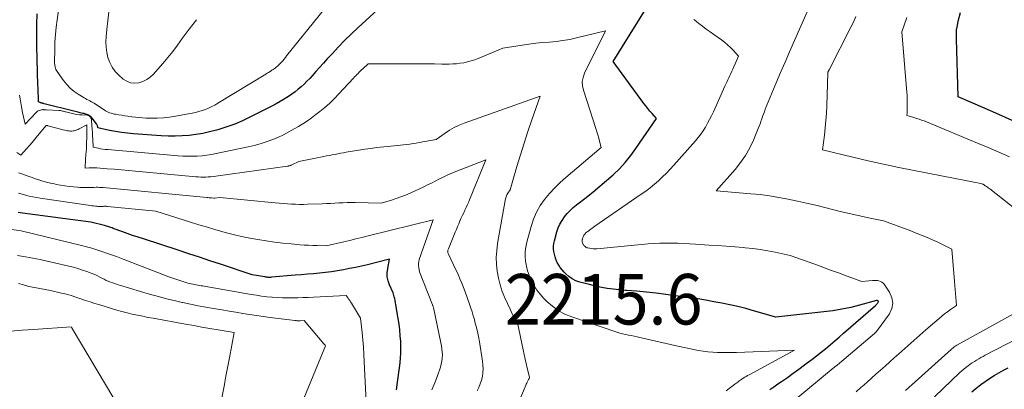
# Model space of a CAD drawing. Units: feet. Extents: x 1191672 to 1199172, y 7076370 to 7083870.
# Drawn here: x 1192116 to 1192311, y 7078798 to 7078871 of the extents above; entities that cross this region are included whole.
import ezdxf
from ezdxf.enums import TextEntityAlignment as Align

# ---------------------------------------------------------------- set-up
doc = ezdxf.new("R2010")
doc.units = ezdxf.units.FT
doc.header["$MEASUREMENT"] = 0
for name, color, linetype, lineweight in [('Level 44', 7, 'Continuous', 0), ('Level 45', 7, 'Continuous', 0), ('Level 46', 7, 'Continuous', 0)]:
    doc.layers.add(name, color=color, linetype=linetype, lineweight=lineweight)
doc.styles.add('Style-ENGINEERING', font='ENGINEERING.shx')

msp = doc.modelspace()

# ---------------------------------------------------------------- linework, layer by layer
at = {"layer": 'Level 44', "color": 32, "linetype": 'Continuous', "lineweight": 30, "flags": 128}
for points, elevation in [([(1192264.64, 7078798.06), (1192265.43, 7078798.62), (1192266.22, 7078799.17), (1192266.94, 7078799.67), (1192268.09, 7078800.47), (1192269.23, 7078801.28), (1192270.37, 7078802.1), (1192271.5, 7078802.93), (1192272.01, 7078803.31), (1192272.94, 7078804), (1192273.87, 7078804.71), (1192274.78, 7078805.44), (1192275.68, 7078806.18), (1192276.58, 7078806.92), (1192277.47, 7078807.67), (1192278.35, 7078808.43), (1192279.23, 7078809.19), (1192285.52, 7078814.68), (1192285.64, 7078814.8), (1192285.77, 7078814.92), (1192285.88, 7078815.06), (1192285.98, 7078815.2), (1192286.07, 7078815.34), (1192286.1, 7078815.41), (1192286.11, 7078815.48), (1192286.08, 7078815.54), (1192286.04, 7078815.61), (1192285.96, 7078815.65), (1192285.88, 7078815.68), (1192285.8, 7078815.68), (1192285.72, 7078815.67), (1192282.4, 7078814.76), (1192280.65, 7078814.32), (1192278.89, 7078813.94), (1192277.11, 7078813.65), (1192275.32, 7078813.41), (1192265.79, 7078812.4), (1192261.38, 7078813.66), (1192259.83, 7078814.08), (1192258.27, 7078814.47), (1192256.7, 7078814.83), (1192255.13, 7078815.15), (1192253.55, 7078815.44), (1192251.96, 7078815.72), (1192250.38, 7078815.97), (1192248.79, 7078816.2), (1192244.03, 7078816.87), (1192242.1, 7078817.11), (1192240.16, 7078817.33), (1192238.22, 7078817.5), (1192236.28, 7078817.64), (1192236, 7078817.66), (1192234.2, 7078817.83), (1192232.41, 7078818.06), (1192230.64, 7078818.4), (1192228.88, 7078818.82), (1192227, 7078819.32), (1192226.22, 7078819.59), (1192225.49, 7078819.94), (1192224.82, 7078820.4), (1192224.2, 7078820.94), (1192223.86, 7078821.28), (1192223.47, 7078821.72), (1192223.1, 7078822.19), (1192222.79, 7078822.69), (1192222.5, 7078823.22), (1192222.45, 7078823.33), (1192222.24, 7078823.82), (1192222.07, 7078824.32), (1192221.94, 7078824.84), (1192221.84, 7078825.37), (1192221.79, 7078825.89), (1192221.79, 7078826.42), (1192221.86, 7078826.95), (1192221.97, 7078827.47), (1192222.45, 7078829.24), (1192222.72, 7078830.03), (1192223.05, 7078830.8), (1192223.47, 7078831.52), (1192223.95, 7078832.21), (1192224.5, 7078832.86), (1192225.07, 7078833.47), (1192225.69, 7078834.05), (1192226.34, 7078834.59), (1192228.24, 7078836.07), (1192229.6, 7078837.16), (1192230.94, 7078838.26), (1192232.26, 7078839.38), (1192233.56, 7078840.53), (1192234.81, 7078841.73), (1192235.99, 7078842.99), (1192237.08, 7078844.32), (1192238.1, 7078845.72), (1192242.17, 7078851.67), (1192241.29, 7078852.64), (1192240.86, 7078853.13), (1192240.43, 7078853.63), (1192240.03, 7078854.15), (1192239.63, 7078854.67), (1192233.58, 7078862.92), (1192242.15, 7078876.78)], 2220), ([(1192186.89, 7078873.14), (1192183.08, 7078869.67), (1192181.74, 7078868.42), (1192180.43, 7078867.14), (1192179.16, 7078865.83), (1192177.91, 7078864.49), (1192176.97, 7078863.46), (1192176.21, 7078862.62), (1192175.45, 7078861.78), (1192174.69, 7078860.95), (1192173.94, 7078860.11), (1192173.48, 7078859.61), (1192172.94, 7078859.04), (1192172.38, 7078858.48), (1192171.8, 7078857.96), (1192171.19, 7078857.45), (1192170.57, 7078856.96), (1192169.94, 7078856.5), (1192169.29, 7078856.05), (1192168.63, 7078855.62), (1192168.4, 7078855.48), (1192167.62, 7078855.01), (1192166.82, 7078854.55), (1192166.01, 7078854.11), (1192165.19, 7078853.69), (1192161.64, 7078851.92), (1192160.14, 7078851.22), (1192158.62, 7078850.58), (1192157.07, 7078850.03), (1192155.5, 7078849.52), (1192154.99, 7078849.37), (1192153.65, 7078849.02), (1192152.31, 7078848.72), (1192150.95, 7078848.49), (1192149.58, 7078848.31), (1192148.2, 7078848.21), (1192146.82, 7078848.15), (1192145.45, 7078848.17), (1192144.07, 7078848.23), (1192138.6, 7078848.64), (1192137.41, 7078848.75), (1192136.22, 7078848.9), (1192135.03, 7078849.09), (1192133.86, 7078849.32), (1192131.51, 7078849.83), (1192131.5, 7078849.96), (1192131.49, 7078850.02), (1192131.48, 7078850.09), (1192131.46, 7078850.15), (1192131.44, 7078850.21), (1192131.42, 7078850.28), (1192131.38, 7078850.37), (1192131.33, 7078850.46), (1192131.28, 7078850.54), (1192131.22, 7078850.63), (1192130.39, 7078851.73), (1192130.25, 7078851.89), (1192130.1, 7078852.04), (1192129.93, 7078852.16), (1192129.76, 7078852.27), (1192129.55, 7078852.38), (1192129.35, 7078852.46), (1192129.15, 7078852.53), (1192128.94, 7078852.59), (1192128.81, 7078852.63), (1192128.56, 7078852.69), (1192128.31, 7078852.75), (1192128.05, 7078852.8), (1192127.8, 7078852.86), (1192127.55, 7078852.91), (1192127.3, 7078852.97), (1192127.04, 7078853.03), (1192126.79, 7078853.09), (1192120.89, 7078854.59), (1192120.77, 7078854.62), (1192120.65, 7078854.65), (1192120.53, 7078854.68), (1192120.41, 7078854.72), (1192120.27, 7078854.75), (1192120.22, 7078854.77), (1192120.17, 7078854.78), (1192120.12, 7078854.8), (1192120.07, 7078854.82), (1192119.79, 7078854.95), (1192119.74, 7078856.06), (1192119.72, 7078856.61), (1192119.69, 7078857.16), (1192119.67, 7078857.72), (1192119.66, 7078858.27), (1192119.44, 7078866.01), (1192119.42, 7078868.12), (1192119.43, 7078870.24), (1192119.51, 7078872.36)], 2220), ([(1192312.61, 7078851.28), (1192309.94, 7078852.46), (1192307.27, 7078853.63), (1192301.91, 7078855.94), (1192301.55, 7078867.42), (1192301.56, 7078868.3), (1192301.61, 7078869.18), (1192301.75, 7078870.05), (1192301.93, 7078870.91), (1192302.36, 7078872.63)], 2230), ([(1192190.67, 7078798.01), (1192190.88, 7078799.49), (1192191.01, 7078800.46), (1192191.14, 7078801.42), (1192191.26, 7078802.38), (1192191.38, 7078803.35), (1192191.47, 7078804.31), (1192191.53, 7078805.28), (1192191.54, 7078806.25), (1192191.52, 7078807.22), (1192191.5, 7078807.57), (1192191.42, 7078808.71), (1192191.32, 7078809.84), (1192191.18, 7078810.98), (1192191.01, 7078812.11), (1192190.56, 7078814.83), (1192190.49, 7078815.24), (1192190.41, 7078815.64), (1192190.31, 7078816.04), (1192190.2, 7078816.43), (1192189.98, 7078817.22), (1192189.29, 7078818.76), (1192189.02, 7078819.54), (1192188.85, 7078820.34), (1192188.83, 7078821.15), (1192188.92, 7078821.97), (1192189.28, 7078823.83), (1192184.9, 7078822.75), (1192183.72, 7078822.47), (1192182.55, 7078822.21), (1192181.36, 7078821.97), (1192180.18, 7078821.75), (1192178.99, 7078821.55), (1192177.8, 7078821.37), (1192176.61, 7078821.22), (1192175.41, 7078821.09), (1192174.21, 7078820.97), (1192173.01, 7078820.86), (1192171.81, 7078820.75), (1192170.61, 7078820.65), (1192165.89, 7078820.26), (1192165.73, 7078820.25), (1192165.57, 7078820.25), (1192165.41, 7078820.25), (1192165.25, 7078820.25), (1192165.09, 7078820.26), (1192164.93, 7078820.28), (1192164.77, 7078820.3), (1192164.61, 7078820.33), (1192162.11, 7078820.77), (1192155.83, 7078822.84), (1192153.73, 7078823.53), (1192151.62, 7078824.22), (1192149.52, 7078824.91), (1192147.41, 7078825.6), (1192140.57, 7078827.84), (1192139.49, 7078828.2), (1192138.41, 7078828.56), (1192137.34, 7078828.94), (1192136.26, 7078829.32), (1192134.56, 7078829.94), (1192134.34, 7078830.02), (1192134.12, 7078830.09), (1192133.91, 7078830.17), (1192133.69, 7078830.24), (1192133.47, 7078830.31), (1192133.25, 7078830.38), (1192133.03, 7078830.44), (1192132.81, 7078830.49), (1192130.16, 7078831.14), (1192116.6, 7078832.93), (1192116.18, 7078832.99), (1192115.77, 7078833.06)], 2210), ([(1192304.6, 7078797.61), (1192305.45, 7078798.31), (1192306.32, 7078798.99), (1192306.37, 7078799.03), (1192307.24, 7078799.65), (1192308.12, 7078800.25), (1192309.02, 7078800.81), (1192309.94, 7078801.36), (1192310.87, 7078801.88), (1192311.81, 7078802.37)], 2230)]:
    msp.add_lwpolyline(points, dxfattribs=dict(at, elevation=elevation))
at = {"layer": 'Level 45', "color": 32, "linetype": 'Continuous', "lineweight": 0, "flags": 128}
for points, elevation in [([(1192176.5, 7078873.43), (1192168.91, 7078864.04), (1192168.66, 7078863.73), (1192168.4, 7078863.42), (1192168.14, 7078863.11), (1192167.87, 7078862.81), (1192167.71, 7078862.64), (1192167.52, 7078862.43), (1192167.32, 7078862.23), (1192167.12, 7078862.04), (1192166.9, 7078861.86), (1192166.68, 7078861.69), (1192166.46, 7078861.52), (1192166.23, 7078861.36), (1192165.99, 7078861.2), (1192165.91, 7078861.15), (1192165.63, 7078860.97), (1192165.35, 7078860.79), (1192165.07, 7078860.62), (1192164.79, 7078860.45), (1192155.27, 7078854.68), (1192154.68, 7078854.34), (1192154.07, 7078854.02), (1192153.45, 7078853.74), (1192152.82, 7078853.48), (1192152.17, 7078853.25), (1192151.52, 7078853.05), (1192150.85, 7078852.88), (1192150.18, 7078852.74), (1192146.89, 7078852.12), (1192145.7, 7078851.94), (1192144.5, 7078851.81), (1192143.29, 7078851.75), (1192142.08, 7078851.74), (1192141.07, 7078851.77), (1192140.36, 7078851.8), (1192139.66, 7078851.85), (1192138.96, 7078851.93), (1192138.26, 7078852.02), (1192138.09, 7078852.04), (1192137.47, 7078852.13), (1192136.86, 7078852.23), (1192136.25, 7078852.32), (1192135.64, 7078852.41), (1192135.02, 7078852.51), (1192134.72, 7078852.56), (1192134.42, 7078852.63), (1192134.13, 7078852.72), (1192133.84, 7078852.82), (1192133.56, 7078852.94), (1192133.29, 7078853.07), (1192133.02, 7078853.22), (1192132.76, 7078853.38), (1192131.08, 7078854.5), (1192130.8, 7078854.68), (1192130.52, 7078854.84), (1192130.24, 7078855), (1192129.95, 7078855.15), (1192129.66, 7078855.3), (1192129.37, 7078855.45), (1192129.09, 7078855.61), (1192128.8, 7078855.78), (1192127.63, 7078856.48), (1192126.81, 7078857.04), (1192126.04, 7078857.67), (1192125.36, 7078858.38), (1192124.73, 7078859.16), (1192123.46, 7078860.94), (1192123.32, 7078861.16), (1192123.2, 7078861.38), (1192123.12, 7078861.62), (1192123.05, 7078861.87), (1192123, 7078862.12), (1192122.97, 7078862.38), (1192122.95, 7078862.64), (1192122.95, 7078862.89), (1192122.98, 7078865.33), (1192123.02, 7078866.8), (1192123.11, 7078868.27), (1192123.25, 7078869.73), (1192123.43, 7078871.2), (1192124.38, 7078877.73)], 2222), ([(1192281.74, 7078797.61), (1192282.72, 7078798.51), (1192282.9, 7078798.67), (1192283.81, 7078799.48), (1192284.72, 7078800.29), (1192285.63, 7078801.09), (1192286.54, 7078801.9), (1192287.45, 7078802.71), (1192288.35, 7078803.52), (1192289.26, 7078804.33), (1192290.17, 7078805.14), (1192290.74, 7078805.66), (1192291.93, 7078806.72), (1192293.13, 7078807.78), (1192294.34, 7078808.84), (1192295.54, 7078809.89), (1192298.12, 7078812.12), (1192298.67, 7078812.58), (1192299.23, 7078813.03), (1192299.8, 7078813.45), (1192300.39, 7078813.87), (1192301.58, 7078814.67), (1192301.46, 7078816.26), (1192301.4, 7078817.06), (1192301.33, 7078817.86), (1192301.27, 7078818.65), (1192301.2, 7078819.45), (1192300.68, 7078825.85), (1192298.01, 7078827.13), (1192296.67, 7078827.75), (1192295.31, 7078828.34), (1192293.95, 7078828.89), (1192292.56, 7078829.42), (1192287.12, 7078831.42), (1192284.17, 7078832.02), (1192282.69, 7078832.33), (1192281.22, 7078832.66), (1192279.75, 7078833), (1192278.29, 7078833.36), (1192275.51, 7078834.07), (1192273.7, 7078834.52), (1192271.89, 7078834.95), (1192270.06, 7078835.35), (1192268.24, 7078835.73), (1192266.41, 7078836.07), (1192264.57, 7078836.37), (1192262.72, 7078836.61), (1192260.87, 7078836.8), (1192253.98, 7078837.39), (1192257.74, 7078841.61), (1192258.82, 7078842.95), (1192259.8, 7078844.35), (1192260.64, 7078845.85), (1192261.38, 7078847.4), (1192262.32, 7078849.67), (1192262.51, 7078850.14), (1192262.69, 7078850.62), (1192262.86, 7078851.1), (1192263.02, 7078851.58), (1192263.18, 7078852.06), (1192263.35, 7078852.54), (1192263.53, 7078853.02), (1192263.71, 7078853.49), (1192265.02, 7078856.66), (1192265.88, 7078858.71), (1192266.75, 7078860.76), (1192267.63, 7078862.8), (1192268.52, 7078864.84), (1192273.75, 7078876.73)], 2224), ([(1192151.03, 7078871.22), (1192149.61, 7078869.36), (1192148.21, 7078867.48), (1192147.27, 7078866.17), (1192146.35, 7078864.95), (1192145.4, 7078863.74), (1192144.42, 7078862.56), (1192143.4, 7078861.41), (1192142.53, 7078860.45), (1192141.89, 7078859.86), (1192141.2, 7078859.36), (1192140.43, 7078859), (1192139.61, 7078858.72), (1192138.78, 7078858.65), (1192137.98, 7078858.72), (1192137.24, 7078859.03), (1192136.54, 7078859.48), (1192135.68, 7078860.24), (1192134.96, 7078861), (1192134.34, 7078861.82), (1192133.87, 7078862.74), (1192133.51, 7078863.71), (1192133.28, 7078864.75), (1192133.14, 7078865.79), (1192133.11, 7078866.84), (1192133.17, 7078867.9), (1192133.31, 7078869.26), (1192133.51, 7078871.01), (1192133.72, 7078872.75)], 2224), ([(1192269.44, 7078795.87), (1192277.17, 7078802.27), (1192277.33, 7078802.4), (1192277.48, 7078802.53), (1192277.63, 7078802.66), (1192277.79, 7078802.78), (1192277.94, 7078802.91), (1192278.1, 7078803.04), (1192278.25, 7078803.17), (1192278.4, 7078803.3), (1192285.31, 7078809.15), (1192285.33, 7078809.17), (1192285.35, 7078809.18), (1192285.37, 7078809.2), (1192285.38, 7078809.21), (1192285.45, 7078809.27), (1192285.47, 7078809.29), (1192285.49, 7078809.3), (1192285.51, 7078809.32), (1192285.52, 7078809.34), (1192285.72, 7078809.52), (1192288.28, 7078813.06), (1192288.76, 7078814.11), (1192288.98, 7078815.17), (1192288.79, 7078816.22), (1192288.33, 7078817.29), (1192287.24, 7078818.88), (1192287.03, 7078819.12), (1192286.8, 7078819.32), (1192286.53, 7078819.46), (1192286.23, 7078819.57), (1192285.91, 7078819.62), (1192285.59, 7078819.66), (1192285.27, 7078819.66), (1192284.94, 7078819.64), (1192282.84, 7078819.42), (1192279.74, 7078820.56), (1192278.19, 7078821.13), (1192276.64, 7078821.7), (1192275.09, 7078822.27), (1192273.54, 7078822.83), (1192268.63, 7078824.6), (1192265.68, 7078825.22), (1192264.2, 7078825.51), (1192262.72, 7078825.76), (1192261.22, 7078825.95), (1192259.73, 7078826.11), (1192259.36, 7078826.14), (1192257.67, 7078826.28), (1192255.98, 7078826.41), (1192254.29, 7078826.53), (1192252.61, 7078826.64), (1192249.89, 7078826.82), (1192248.71, 7078826.88), (1192247.54, 7078826.94), (1192246.36, 7078826.98), (1192245.19, 7078827.01), (1192244.01, 7078827.02), (1192242.84, 7078826.99), (1192241.66, 7078826.93), (1192240.49, 7078826.85), (1192230.35, 7078825.92), (1192229.99, 7078825.91), (1192229.63, 7078825.91), (1192229.27, 7078825.94), (1192228.91, 7078826), (1192228.54, 7078826.07), (1192228.37, 7078826.12), (1192228.22, 7078826.18), (1192228.08, 7078826.28), (1192227.95, 7078826.39), (1192227.88, 7078826.46), (1192227.79, 7078826.55), (1192227.72, 7078826.65), (1192227.65, 7078826.75), (1192227.59, 7078826.86), (1192227.58, 7078826.89), (1192227.54, 7078826.99), (1192227.5, 7078827.1), (1192227.47, 7078827.2), (1192227.45, 7078827.31), (1192227.44, 7078827.42), (1192227.44, 7078827.54), (1192227.46, 7078827.64), (1192227.48, 7078827.75), (1192227.58, 7078828.12), (1192227.64, 7078828.29), (1192227.71, 7078828.45), (1192227.79, 7078828.6), (1192227.89, 7078828.75), (1192228.01, 7078828.88), (1192228.13, 7078829.01), (1192228.26, 7078829.13), (1192228.4, 7078829.24), (1192228.73, 7078829.48), (1192229.04, 7078829.71), (1192229.36, 7078829.93), (1192229.67, 7078830.15), (1192229.98, 7078830.37), (1192239.16, 7078836.68), (1192240.04, 7078837.31), (1192240.91, 7078837.97), (1192241.74, 7078838.66), (1192242.56, 7078839.37), (1192243.36, 7078840.11), (1192244.13, 7078840.87), (1192244.88, 7078841.65), (1192245.62, 7078842.45), (1192249.86, 7078847.25), (1192250.41, 7078847.9), (1192250.93, 7078848.57), (1192251.41, 7078849.26), (1192251.86, 7078849.98), (1192252.29, 7078850.72), (1192252.69, 7078851.46), (1192253.07, 7078852.22), (1192253.44, 7078852.99), (1192255.73, 7078858.04), (1192255.92, 7078858.47), (1192256.12, 7078858.89), (1192256.31, 7078859.32), (1192256.5, 7078859.74), (1192256.7, 7078860.17), (1192256.89, 7078860.59), (1192257.08, 7078861.02), (1192257.27, 7078861.44), (1192258.39, 7078863.98), (1192257.35, 7078865.16), (1192256.81, 7078865.72), (1192256.25, 7078866.26), (1192255.65, 7078866.76), (1192255.02, 7078867.23), (1192253.54, 7078868.27), (1192252.77, 7078868.81), (1192252.01, 7078869.36), (1192251.26, 7078869.92), (1192250.52, 7078870.49), (1192250.06, 7078870.85), (1192249.56, 7078871.26)], 2222), ([(1192317.94, 7078830.06), (1192308.16, 7078837.76), (1192307.95, 7078837.92), (1192307.73, 7078838.08), (1192307.51, 7078838.23), (1192307.29, 7078838.37), (1192307.04, 7078838.52), (1192306.93, 7078838.59), (1192306.83, 7078838.65), (1192306.71, 7078838.7), (1192306.6, 7078838.75), (1192306.37, 7078838.84), (1192293.19, 7078841.38), (1192290.14, 7078841.99), (1192287.1, 7078842.62), (1192284.07, 7078843.3), (1192281.05, 7078844.01), (1192275.01, 7078845.47), (1192275.41, 7078848.36), (1192275.59, 7078849.81), (1192275.73, 7078851.26), (1192275.83, 7078852.71), (1192275.89, 7078854.17), (1192276.07, 7078860.72), (1192276.11, 7078860.83), (1192276.14, 7078860.89), (1192276.16, 7078860.95), (1192276.19, 7078861), (1192276.21, 7078861.06), (1192276.24, 7078861.12), (1192276.27, 7078861.18), (1192276.3, 7078861.24), (1192276.33, 7078861.29), (1192280.64, 7078869.71), (1192281.15, 7078870.75), (1192281.62, 7078871.82)], 2226), ([(1192312.05, 7078844.11), (1192309.96, 7078845.02), (1192307.86, 7078845.92), (1192305.75, 7078846.8), (1192295.65, 7078850.98), (1192295.17, 7078851.18), (1192294.68, 7078851.36), (1192294.18, 7078851.54), (1192293.68, 7078851.7), (1192293.15, 7078851.87), (1192292.91, 7078851.94), (1192292.68, 7078852.01), (1192292.45, 7078852.07), (1192292.21, 7078852.13), (1192291.74, 7078852.24), (1192291.77, 7078852.47), (1192291.78, 7078852.58), (1192291.8, 7078852.7), (1192291.81, 7078852.81), (1192291.82, 7078852.93), (1192291.82, 7078853.07), (1192291.83, 7078853.26), (1192291.84, 7078853.45), (1192291.84, 7078853.64), (1192291.84, 7078853.83), (1192291.83, 7078854.84), (1192291.81, 7078855.53), (1192291.78, 7078856.22), (1192291.74, 7078856.91), (1192291.69, 7078857.61), (1192290.76, 7078868.79), (1192291.77, 7078871.68)], 2228), ([(1192255.99, 7078797.82), (1192256.54, 7078798.26), (1192257.11, 7078798.68), (1192257.67, 7078799.11), (1192258.26, 7078799.55), (1192258.53, 7078799.75), (1192258.81, 7078799.94), (1192259.08, 7078800.13), (1192259.36, 7078800.31), (1192259.64, 7078800.49), (1192259.92, 7078800.67), (1192260.21, 7078800.84), (1192260.5, 7078801), (1192269.5, 7078805.86), (1192257.99, 7078805.41), (1192257.05, 7078805.38), (1192256.11, 7078805.37), (1192255.17, 7078805.37), (1192254.23, 7078805.38), (1192253.29, 7078805.43), (1192252.36, 7078805.51), (1192251.43, 7078805.64), (1192250.5, 7078805.8), (1192246.39, 7078806.64), (1192238.89, 7078808.37), (1192238.32, 7078808.5), (1192237.75, 7078808.62), (1192237.17, 7078808.73), (1192236.6, 7078808.83), (1192236.02, 7078808.95), (1192235.46, 7078809.08), (1192234.89, 7078809.24), (1192234.33, 7078809.41), (1192225.41, 7078812.41), (1192224.04, 7078812.98), (1192222.75, 7078813.66), (1192221.56, 7078814.52), (1192220.45, 7078815.5), (1192219.85, 7078816.1), (1192219.14, 7078816.9), (1192218.49, 7078817.73), (1192217.92, 7078818.63), (1192217.42, 7078819.57), (1192217.32, 7078819.77), (1192216.95, 7078820.66), (1192216.64, 7078821.55), (1192216.4, 7078822.48), (1192216.22, 7078823.42), (1192216.15, 7078824.37), (1192216.15, 7078825.31), (1192216.26, 7078826.25), (1192216.46, 7078827.18), (1192217.32, 7078830.34), (1192217.8, 7078831.77), (1192218.39, 7078833.15), (1192219.14, 7078834.44), (1192220, 7078835.68), (1192220.98, 7078836.84), (1192222, 7078837.96), (1192223.08, 7078839.02), (1192224.21, 7078840.03), (1192231.19, 7078845.91), (1192230.89, 7078847.18), (1192230.73, 7078847.81), (1192230.56, 7078848.44), (1192230.37, 7078849.06), (1192230.18, 7078849.68), (1192227.68, 7078857.28), (1192227.51, 7078858.13), (1192227.47, 7078858.97), (1192227.63, 7078859.8), (1192227.92, 7078860.61), (1192232.09, 7078869), (1192226.29, 7078867.6), (1192224.97, 7078867.32), (1192223.64, 7078867.08), (1192222.29, 7078866.92), (1192220.94, 7078866.8), (1192219.59, 7078866.7), (1192218.24, 7078866.57), (1192216.9, 7078866.4), (1192215.55, 7078866.2), (1192211.75, 7078865.58), (1192206.86, 7078863.55), (1192206.16, 7078863.29), (1192205.46, 7078863.06), (1192204.75, 7078862.87), (1192204.02, 7078862.71), (1192203.29, 7078862.6), (1192202.56, 7078862.51), (1192201.82, 7078862.46), (1192201.08, 7078862.45), (1192199.64, 7078862.45), (1192198.18, 7078862.46), (1192196.73, 7078862.47), (1192195.27, 7078862.47), (1192193.81, 7078862.47), (1192185.06, 7078862.47), (1192183.99, 7078861.51), (1192183.75, 7078861.29), (1192183.51, 7078861.07), (1192183.28, 7078860.84), (1192183.05, 7078860.6), (1192182.83, 7078860.37), (1192182.6, 7078860.13), (1192182.38, 7078859.89), (1192182.16, 7078859.65), (1192179.27, 7078856.56), (1192178.37, 7078855.63), (1192177.44, 7078854.73), (1192176.47, 7078853.87), (1192175.49, 7078853.04), (1192174.46, 7078852.24), (1192173.42, 7078851.48), (1192172.34, 7078850.77), (1192171.24, 7078850.09), (1192170.42, 7078849.61), (1192169.35, 7078849.01), (1192168.26, 7078848.44), (1192167.14, 7078847.94), (1192166, 7078847.47), (1192164.84, 7078847.05), (1192163.68, 7078846.67), (1192162.49, 7078846.35), (1192161.29, 7078846.07), (1192154.97, 7078844.72), (1192154.03, 7078844.54), (1192153.1, 7078844.4), (1192152.15, 7078844.29), (1192151.21, 7078844.22), (1192150.26, 7078844.19), (1192149.31, 7078844.19), (1192148.36, 7078844.22), (1192147.41, 7078844.29), (1192133.47, 7078845.52), (1192132.99, 7078845.57), (1192132.51, 7078845.63), (1192132.03, 7078845.7), (1192131.56, 7078845.79), (1192130.61, 7078845.98), (1192130.52, 7078847.54), (1192130.48, 7078848.23), (1192130.44, 7078848.91), (1192130.4, 7078849.59), (1192130.36, 7078850.27), (1192130.29, 7078851.31), (1192130.27, 7078851.47), (1192130.23, 7078851.62), (1192130.16, 7078851.76), (1192130.08, 7078851.9), (1192130, 7078852.02), (1192129.94, 7078852.08), (1192129.88, 7078852.14), (1192129.81, 7078852.2), (1192129.74, 7078852.24), (1192129.66, 7078852.28), (1192129.57, 7078852.31), (1192129.49, 7078852.33), (1192129.4, 7078852.34), (1192128.44, 7078852.38), (1192127.88, 7078852.42), (1192127.32, 7078852.48), (1192126.76, 7078852.58), (1192126.21, 7078852.71), (1192125.21, 7078852.98), (1192125.05, 7078853.02), (1192124.9, 7078853.06), (1192124.74, 7078853.1), (1192124.59, 7078853.13), (1192124.52, 7078853.15), (1192124.33, 7078853.19), (1192124.14, 7078853.23), (1192123.95, 7078853.25), (1192123.76, 7078853.26), (1192121.32, 7078853.37), (1192121.21, 7078853.38), (1192121.09, 7078853.39), (1192120.97, 7078853.4), (1192120.85, 7078853.41), (1192120.73, 7078853.42), (1192120.61, 7078853.42), (1192120.49, 7078853.4), (1192120.37, 7078853.39), (1192120.15, 7078853.34), (1192119.92, 7078853.28), (1192119.72, 7078853.19), (1192119.53, 7078853.06), (1192119.36, 7078852.91), (1192117.13, 7078850.56), (1192116.61, 7078852.85), (1192116.38, 7078853.99), (1192116.17, 7078855.14), (1192116.01, 7078856.3)], 2218), ([(1192207.24, 7078777.22), (1192216.28, 7078798.93), (1192216.37, 7078799.14), (1192216.47, 7078799.35), (1192216.57, 7078799.55), (1192216.67, 7078799.75), (1192216.84, 7078800.07), (1192216.87, 7078800.11), (1192216.89, 7078800.16), (1192216.92, 7078800.2), (1192216.94, 7078800.24), (1192216.97, 7078800.3), (1192216.98, 7078800.31), (1192216.99, 7078800.33), (1192216.99, 7078800.35), (1192216.99, 7078800.37), (1192217, 7078800.44), (1192217, 7078800.46), (1192217, 7078800.48), (1192217, 7078800.49), (1192216.99, 7078800.51), (1192216.57, 7078802.28), (1192216.36, 7078803.18), (1192216.16, 7078804.08), (1192215.95, 7078804.98), (1192215.76, 7078805.89), (1192214.61, 7078811.25), (1192214.09, 7078812.15), (1192213.84, 7078812.6), (1192213.6, 7078813.06), (1192213.37, 7078813.52), (1192213.15, 7078813.99), (1192212.15, 7078816.2), (1192211.63, 7078817.48), (1192211.19, 7078818.78), (1192210.86, 7078820.11), (1192210.61, 7078821.47), (1192210.48, 7078822.84), (1192210.43, 7078824.21), (1192210.52, 7078825.58), (1192210.69, 7078826.95), (1192212.18, 7078835.42), (1192212.27, 7078835.8), (1192212.39, 7078836.18), (1192212.55, 7078836.54), (1192212.74, 7078836.89), (1192213.16, 7078837.57), (1192214.53, 7078842.2), (1192215.23, 7078844.51), (1192215.95, 7078846.82), (1192216.71, 7078849.11), (1192217.48, 7078851.4), (1192219.12, 7078856.09), (1192204.08, 7078850.73), (1192203.09, 7078850.33), (1192202.12, 7078849.88), (1192201.19, 7078849.35), (1192200.29, 7078848.77), (1192198.52, 7078847.54), (1192195.19, 7078846.93), (1192194.57, 7078846.82), (1192193.95, 7078846.71), (1192193.33, 7078846.62), (1192192.7, 7078846.54), (1192192.08, 7078846.46), (1192191.45, 7078846.38), (1192190.82, 7078846.31), (1192190.2, 7078846.25), (1192186.77, 7078845.91), (1192185.57, 7078845.77), (1192184.37, 7078845.61), (1192183.18, 7078845.43), (1192181.98, 7078845.23), (1192180.72, 7078844.99), (1192180.16, 7078844.89), (1192179.6, 7078844.79), (1192179.05, 7078844.69), (1192178.49, 7078844.58), (1192177.93, 7078844.48), (1192177.38, 7078844.37), (1192176.82, 7078844.26), (1192176.26, 7078844.15), (1192171.31, 7078843.15), (1192169.91, 7078842.48), (1192169.81, 7078842.44), (1192169.71, 7078842.4), (1192169.61, 7078842.36), (1192169.51, 7078842.33), (1192169.41, 7078842.3), (1192169.3, 7078842.28), (1192169.2, 7078842.26), (1192169.09, 7078842.24), (1192154.86, 7078840.24), (1192154.36, 7078840.18), (1192153.87, 7078840.13), (1192153.38, 7078840.1), (1192152.88, 7078840.08), (1192152.39, 7078840.08), (1192151.89, 7078840.08), (1192151.4, 7078840.11), (1192150.9, 7078840.15), (1192138.99, 7078841.25), (1192137.59, 7078841.37), (1192136.18, 7078841.5), (1192134.77, 7078841.62), (1192133.36, 7078841.73), (1192131.29, 7078841.9), (1192130.92, 7078841.92), (1192130.54, 7078841.94), (1192130.17, 7078841.93), (1192129.79, 7078841.92), (1192129.04, 7078841.88), (1192129.08, 7078843.68), (1192129.09, 7078843.94), (1192129.11, 7078844.19), (1192129.14, 7078844.44), (1192129.17, 7078844.69), (1192129.2, 7078844.94), (1192129.23, 7078845.2), (1192129.25, 7078845.45), (1192129.26, 7078845.7), (1192129.29, 7078846.46), (1192129.3, 7078847.06), (1192129.32, 7078847.65), (1192129.33, 7078848.24), (1192129.33, 7078848.84), (1192129.34, 7078850.45), (1192127.82, 7078849.61), (1192127.59, 7078849.5), (1192127.35, 7078849.4), (1192127.11, 7078849.32), (1192126.86, 7078849.25), (1192126.61, 7078849.21), (1192126.36, 7078849.18), (1192126.11, 7078849.19), (1192125.85, 7078849.21), (1192125.8, 7078849.22), (1192125.52, 7078849.26), (1192125.23, 7078849.31), (1192124.96, 7078849.37), (1192124.68, 7078849.44), (1192121.59, 7078850.25), (1192121.54, 7078850.27), (1192121.49, 7078850.28), (1192121.44, 7078850.29), (1192121.39, 7078850.3), (1192121.29, 7078850.31), (1192119.58, 7078848.21), (1192119.05, 7078847.57), (1192118.51, 7078846.93), (1192117.95, 7078846.3), (1192117.39, 7078845.68), (1192116.26, 7078844.45), (1192115.5, 7078844.92)], 2216), ([(1192206.64, 7078797.8), (1192206.98, 7078798.48), (1192207.27, 7078799.18), (1192207.49, 7078799.91), (1192207.67, 7078800.65), (1192207.78, 7078801.4), (1192207.83, 7078802.15), (1192207.8, 7078802.91), (1192207.72, 7078803.66), (1192207.1, 7078807.52), (1192206.92, 7078808.52), (1192206.72, 7078809.51), (1192206.48, 7078810.5), (1192206.21, 7078811.48), (1192206.09, 7078811.9), (1192205.87, 7078812.66), (1192205.64, 7078813.42), (1192205.39, 7078814.18), (1192205.15, 7078814.94), (1192204.89, 7078815.69), (1192204.62, 7078816.44), (1192204.35, 7078817.19), (1192204.07, 7078817.94), (1192203.96, 7078818.23), (1192203.61, 7078819.11), (1192203.24, 7078819.99), (1192202.86, 7078820.86), (1192202.45, 7078821.72), (1192200.94, 7078824.84), (1192200.89, 7078824.96), (1192200.86, 7078825.09), (1192200.84, 7078825.22), (1192200.83, 7078825.35), (1192200.84, 7078825.49), (1192200.86, 7078825.62), (1192200.9, 7078825.74), (1192200.94, 7078825.87), (1192202.29, 7078829.16), (1192202.52, 7078829.72), (1192202.76, 7078830.29), (1192203, 7078830.85), (1192203.24, 7078831.41), (1192203.28, 7078831.5), (1192203.51, 7078832.01), (1192203.74, 7078832.52), (1192203.98, 7078833.03), (1192204.22, 7078833.54), (1192204.45, 7078834.05), (1192204.68, 7078834.56), (1192204.9, 7078835.08), (1192205.12, 7078835.6), (1192208.36, 7078843.49), (1192202.07, 7078841.05), (1192201.3, 7078840.73), (1192200.54, 7078840.4), (1192199.79, 7078840.03), (1192199.05, 7078839.65), (1192198.31, 7078839.27), (1192197.57, 7078838.89), (1192196.82, 7078838.53), (1192196.07, 7078838.17), (1192193.36, 7078836.92), (1192192.45, 7078836.53), (1192191.54, 7078836.16), (1192190.61, 7078835.83), (1192189.67, 7078835.53), (1192187.66, 7078834.92), (1192182.51, 7078835.04), (1192181.7, 7078835.05), (1192180.88, 7078835.04), (1192180.06, 7078835.02), (1192179.24, 7078834.98), (1192178.43, 7078834.93), (1192177.61, 7078834.88), (1192176.79, 7078834.84), (1192175.97, 7078834.81), (1192173.04, 7078834.7), (1192172.24, 7078834.69), (1192171.44, 7078834.68), (1192170.65, 7078834.71), (1192169.85, 7078834.74), (1192169.05, 7078834.8), (1192168.26, 7078834.86), (1192167.46, 7078834.93), (1192166.66, 7078835), (1192155.69, 7078836.07), (1192154.66, 7078835.94), (1192154.65, 7078835.93), (1192154.63, 7078835.93), (1192154.62, 7078835.93), (1192154.6, 7078835.93), (1192154.54, 7078835.93), (1192154.52, 7078835.93), (1192154.51, 7078835.93), (1192154.49, 7078835.93), (1192154.48, 7078835.93), (1192154.04, 7078835.97), (1192153.8, 7078835.99), (1192153.56, 7078836.01), (1192153.33, 7078836.04), (1192153.09, 7078836.06), (1192132.58, 7078838.01), (1192132.23, 7078838.04), (1192131.87, 7078838.05), (1192131.52, 7078838.06), (1192131.16, 7078838.06), (1192130.81, 7078838.05), (1192130.45, 7078838.04), (1192130.1, 7078838.03), (1192129.74, 7078838.02), (1192129.46, 7078838.01), (1192128.96, 7078838), (1192128.46, 7078838), (1192127.97, 7078838.03), (1192127.47, 7078838.07), (1192126.73, 7078838.14), (1192125.87, 7078838.24), (1192125.01, 7078838.35), (1192124.15, 7078838.49), (1192123.29, 7078838.64), (1192122.91, 7078838.72), (1192122.14, 7078838.89), (1192121.37, 7078839.08), (1192120.61, 7078839.29), (1192119.85, 7078839.53), (1192119.18, 7078839.76), (1192118.33, 7078840.04), (1192117.5, 7078840.33), (1192116.66, 7078840.63), (1192115.83, 7078840.94)], 2214), ([(1192197.69, 7078797.99), (1192198.24, 7078799.37), (1192198.76, 7078800.77), (1192199.36, 7078802.5), (1192199.53, 7078803.09), (1192199.66, 7078803.68), (1192199.73, 7078804.29), (1192199.75, 7078804.9), (1192199.73, 7078805.51), (1192199.68, 7078806.12), (1192199.59, 7078806.72), (1192199.48, 7078807.33), (1192197.98, 7078814.3), (1192197.96, 7078814.39), (1192197.93, 7078814.47), (1192197.88, 7078814.59), (1192197.86, 7078814.64), (1192197.84, 7078814.69), (1192197.82, 7078814.74), (1192197.8, 7078814.79), (1192195.22, 7078821.37), (1192195.06, 7078822.19), (1192195.02, 7078822.6), (1192195.01, 7078823), (1192195.08, 7078823.4), (1192195.18, 7078823.8), (1192197.93, 7078831.65), (1192185.03, 7078828.44), (1192183.83, 7078828.15), (1192182.63, 7078827.86), (1192181.43, 7078827.57), (1192180.23, 7078827.29), (1192176.73, 7078826.48), (1192174.98, 7078826.52), (1192174.11, 7078826.55), (1192173.24, 7078826.59), (1192172.37, 7078826.64), (1192171.5, 7078826.71), (1192169.84, 7078826.86), (1192168.18, 7078827.03), (1192166.52, 7078827.22), (1192164.87, 7078827.45), (1192163.23, 7078827.71), (1192161.59, 7078828.01), (1192159.96, 7078828.35), (1192158.33, 7078828.73), (1192156.72, 7078829.15), (1192156.57, 7078829.19), (1192154.89, 7078829.66), (1192153.21, 7078830.15), (1192151.54, 7078830.66), (1192149.87, 7078831.18), (1192143.01, 7078833.37), (1192133.46, 7078834.28), (1192133.31, 7078834.29), (1192133.17, 7078834.3), (1192133.02, 7078834.3), (1192132.87, 7078834.3), (1192132.72, 7078834.3), (1192132.57, 7078834.29), (1192132.43, 7078834.29), (1192132.28, 7078834.28), (1192132.16, 7078834.28), (1192131.95, 7078834.28), (1192131.75, 7078834.28), (1192131.54, 7078834.29), (1192131.33, 7078834.3), (1192131.03, 7078834.33), (1192130.67, 7078834.37), (1192130.32, 7078834.41), (1192129.96, 7078834.45), (1192129.61, 7078834.5), (1192120.08, 7078835.9), (1192119.36, 7078836.02), (1192118.64, 7078836.15), (1192117.93, 7078836.31), (1192117.22, 7078836.49), (1192116.52, 7078836.7), (1192115.82, 7078836.91)], 2212), ([(1192184.63, 7078795.65), (1192184.28, 7078803.58), (1192184.21, 7078805.02), (1192184.12, 7078806.45), (1192184, 7078807.88), (1192183.87, 7078809.31), (1192183.57, 7078812.16), (1192181.73, 7078815.16), (1192181.57, 7078815.41), (1192181.41, 7078815.66), (1192181.24, 7078815.9), (1192181.07, 7078816.15), (1192180.71, 7078816.63), (1192174.2, 7078816.32), (1192173.18, 7078816.28), (1192172.16, 7078816.24), (1192171.14, 7078816.21), (1192170.12, 7078816.18), (1192169.1, 7078816.17), (1192168.08, 7078816.19), (1192167.06, 7078816.25), (1192166.04, 7078816.32), (1192166.01, 7078816.33), (1192164.97, 7078816.43), (1192163.94, 7078816.56), (1192162.92, 7078816.71), (1192161.89, 7078816.87), (1192152.6, 7078818.49), (1192152.28, 7078818.55), (1192151.96, 7078818.6), (1192151.63, 7078818.66), (1192151.31, 7078818.71), (1192150.99, 7078818.77), (1192150.67, 7078818.83), (1192150.35, 7078818.9), (1192150.03, 7078818.97), (1192150.02, 7078818.97), (1192149.69, 7078819.05), (1192149.37, 7078819.13), (1192149.04, 7078819.22), (1192148.72, 7078819.32), (1192145.59, 7078820.33), (1192136.18, 7078823.98), (1192135.21, 7078824.35), (1192134.24, 7078824.71), (1192133.26, 7078825.06), (1192132.28, 7078825.39), (1192131.29, 7078825.71), (1192130.3, 7078826.01), (1192129.3, 7078826.28), (1192128.3, 7078826.54), (1192116.36, 7078829.47), (1192113.07, 7078829.91)], 2208), ([(1192169.42, 7078789.22), (1192176.61, 7078806.69), (1192176.51, 7078806.84), (1192176.46, 7078806.91), (1192176.4, 7078806.98), (1192176.35, 7078807.05), (1192176.29, 7078807.12), (1192172.4, 7078811.72), (1192171.59, 7078811.68), (1192171.45, 7078811.68), (1192171.32, 7078811.68), (1192171.19, 7078811.68), (1192171.05, 7078811.68), (1192170.92, 7078811.68), (1192170.79, 7078811.69), (1192170.66, 7078811.7), (1192170.52, 7078811.72), (1192165.65, 7078812.34), (1192164.29, 7078812.52), (1192162.93, 7078812.71), (1192161.57, 7078812.91), (1192160.21, 7078813.13), (1192158.86, 7078813.35), (1192157.5, 7078813.57), (1192156.15, 7078813.8), (1192154.8, 7078814.03), (1192154.45, 7078814.09), (1192152.92, 7078814.36), (1192151.4, 7078814.64), (1192149.88, 7078814.94), (1192148.36, 7078815.26), (1192148.23, 7078815.28), (1192146.66, 7078815.64), (1192145.09, 7078816.02), (1192143.53, 7078816.44), (1192141.98, 7078816.88), (1192135.78, 7078818.73), (1192135.34, 7078818.86), (1192134.9, 7078819.01), (1192134.46, 7078819.16), (1192134.02, 7078819.31), (1192133.59, 7078819.48), (1192133.16, 7078819.66), (1192132.74, 7078819.86), (1192132.32, 7078820.06), (1192131.05, 7078820.72), (1192129.32, 7078821.38), (1192128.46, 7078821.7), (1192127.58, 7078821.98), (1192126.69, 7078822.24), (1192125.8, 7078822.46), (1192122.94, 7078823.13), (1192121.51, 7078823.45), (1192120.07, 7078823.75), (1192118.63, 7078824.02), (1192117.18, 7078824.28), (1192115.61, 7078824.55)], 2206), ([(1192156.09, 7078796.4), (1192156.58, 7078799.04), (1192156.83, 7078800.36), (1192157.07, 7078801.68), (1192157.33, 7078802.99), (1192157.58, 7078804.31), (1192158.55, 7078809.34), (1192155.33, 7078809.88), (1192153.72, 7078810.15), (1192152.11, 7078810.43), (1192150.5, 7078810.71), (1192148.89, 7078811), (1192142.49, 7078812.15), (1192141.45, 7078812.34), (1192140.41, 7078812.55), (1192139.38, 7078812.76), (1192138.34, 7078812.99), (1192137.31, 7078813.24), (1192136.29, 7078813.5), (1192135.27, 7078813.78), (1192134.25, 7078814.07), (1192131.89, 7078814.79), (1192130.95, 7078815.08), (1192130, 7078815.38), (1192129.07, 7078815.69), (1192128.13, 7078816.02), (1192127.19, 7078816.33), (1192126.25, 7078816.63), (1192125.3, 7078816.9), (1192124.34, 7078817.15), (1192122.16, 7078817.68), (1192120.01, 7078818.04), (1192118.94, 7078818.24), (1192117.88, 7078818.47), (1192116.82, 7078818.75), (1192115.78, 7078819.05)], 2204), ([(1192291.51, 7078797.87), (1192300.53, 7078806.01), (1192300.68, 7078806.14), (1192300.83, 7078806.26), (1192300.98, 7078806.38), (1192301.13, 7078806.5), (1192301.29, 7078806.61), (1192301.45, 7078806.71), (1192301.62, 7078806.82), (1192301.79, 7078806.91), (1192319.82, 7078816.87)], 2226), ([(1192137.77, 7078791.07), (1192126.45, 7078810.14), (1192126.42, 7078810.2), (1192126.39, 7078810.25), (1192126.35, 7078810.3), (1192126.32, 7078810.34), (1192126.24, 7078810.44), (1192118.78, 7078809.95), (1192116.54, 7078809.79), (1192114.3, 7078809.6)], 2202), ([(1192297.23, 7078796.64), (1192302.27, 7078801.41), (1192302.65, 7078801.76), (1192303.04, 7078802.1), (1192303.45, 7078802.43), (1192303.86, 7078802.75), (1192303.89, 7078802.77), (1192304.3, 7078803.06), (1192304.71, 7078803.35), (1192305.12, 7078803.61), (1192305.55, 7078803.87), (1192305.98, 7078804.12), (1192306.41, 7078804.37), (1192306.85, 7078804.6), (1192307.29, 7078804.83), (1192318.31, 7078810.52)], 2228)]:
    msp.add_lwpolyline(points, dxfattribs=dict(at, elevation=elevation))

# ---------------------------------------------------------------- texts
at = {"layer": 'Level 46', "color": 32, "linetype": 'Continuous', "lineweight": 0, "style": 'Style-ENGINEERING', "width": 0.94}
msp.add_text('2215.6', height=10, dxfattribs=at).set_placement((1192231.7, 7078815.92, 2215.63), align=Align.MIDDLE_CENTER)

doc.saveas('drawing.dxf')
